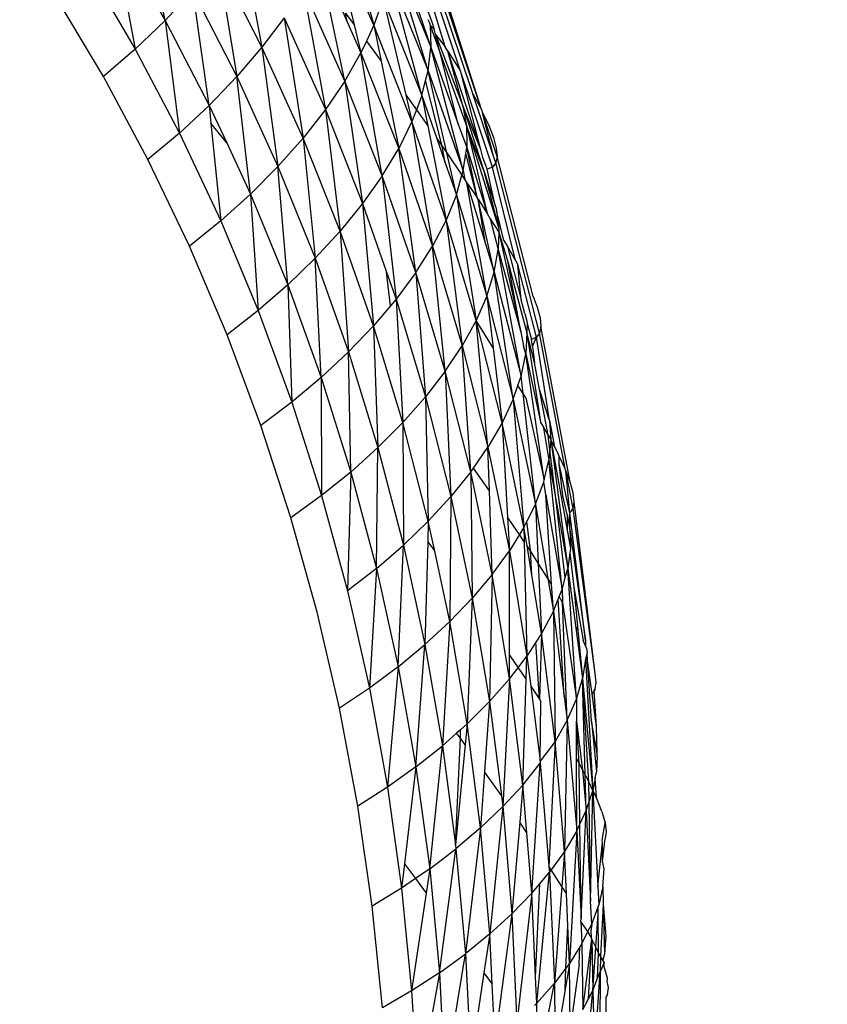
# Model space of a CAD drawing. Units: millimetres. Extents: x 528 to 9195, y -251 to 9276.
# Drawn here: x 4778 to 4789, y 2159 to 2172 of the extents above; entities that cross this region are included whole.
import ezdxf

# ---------------------------------------------------------------- set-up
doc = ezdxf.new("R2010")
doc.units = ezdxf.units.MM
doc.layers.add('Strefa bezpieczna', color=8, linetype='Continuous')
doc.dimstyles.get("Standard").update_dxf_attribs({"dimtxt": 180, "dimasz": 200, "dimexe": 0.18, "dimexo": 0.0625, "dimgap": 200, "dimtad": 0, "dimtih": 1, "dimtoh": 1, "dimlfac": 0.001, "dimzin": 0, "dimdsep": 46, "dimtxsty": 'Standard', "dimcen": 0.09, "dimse1": 1, "dimse2": 1, "dimadec": 0, "dimazin": 0, "dimtfac": 1, "dimtdec": 4, "dimtofl": 0, "dimtmove": 0, "dimatfit": 3, "dimfxl": 0, "dimtolj": 1, "dimtzin": 0, "dimarcsym": 0})

# ---------------------------------------------------------------- blocks, each defined once
blk = doc.blocks.new('*D1')
at = {"layer": 'Defpoints', "color": 0, "transparency": 16777216}
for p in [(9187.201, 9158.1), (2454.705, 2039.343), (9187.201, 1540.038)]:
    blk.add_point(p, dxfattribs=at)
at = {"layer": 'Strefa bezpieczna', "color": 0, "lineweight": -2, "transparency": 16777216}
for p, q in [((2654.705, 9158.1), (5350.953, 9158.1)), ((8987.201, 9158.1), (6290.953, 9158.1))]:
    blk.add_line(p, q, dxfattribs=at)
at = {"layer": 'Strefa bezpieczna', "color": 0, "transparency": 16777216}
for points in [[(2654.705, 9191.433), (2654.705, 9124.766), (2454.705, 9158.1)], [(8987.201, 9191.433), (8987.201, 9124.766), (9187.201, 9158.1)]]:
    blk.add_solid(points, dxfattribs=at)
at = {"layer": 'Strefa bezpieczna', "color": 0, "transparency": 16777216, "insert": (5820.953, 9158.1), "char_height": 180, "attachment_point": 5}
blk.add_mtext('\\A1;6.73', dxfattribs=at)
blk = doc.blocks.new('*D3')
at = {"layer": 'Defpoints', "color": 0, "transparency": 16777216}
for p in [(5632.668, 6469.396), (1721.78, 1241.936), (4606.623, 1241.936)]:
    blk.add_point(p, dxfattribs=at)
at = {"layer": 'Strefa bezpieczna', "color": 0, "lineweight": -2, "transparency": 16777216}
for p, q in [((1721.78, 6269.396), (1721.78, 4145.666)), ((1721.78, 1441.936), (1721.78, 3565.666))]:
    blk.add_line(p, q, dxfattribs=at)
at = {"layer": 'Strefa bezpieczna', "color": 0, "transparency": 16777216}
for points in [[(1688.446, 6269.396), (1755.113, 6269.396), (1721.78, 6469.396)], [(1688.446, 1441.936), (1755.113, 1441.936), (1721.78, 1241.936)]]:
    blk.add_solid(points, dxfattribs=at)
at = {"layer": 'Strefa bezpieczna', "color": 0, "transparency": 16777216, "insert": (1721.78, 3855.666), "char_height": 180, "attachment_point": 5}
blk.add_mtext('\\A1;5.23', dxfattribs=at)
blk = doc.blocks.new('*D4')
at = {"layer": 'Defpoints', "color": 0, "transparency": 16777216}
for p in [(3939.783, 8682.856), (3939.783, 1880.56), (7694.555, 1722.376)]:
    blk.add_point(p, dxfattribs=at)
at = {"layer": 'Strefa bezpieczna', "color": 0, "lineweight": -2, "transparency": 16777216}
for p, q in [((4139.783, 8682.856), (5347.169, 8682.856)), ((7494.555, 8682.856), (6287.169, 8682.856))]:
    blk.add_line(p, q, dxfattribs=at)
at = {"layer": 'Strefa bezpieczna', "color": 0, "transparency": 16777216}
for points in [[(4139.783, 8716.19), (4139.783, 8649.523), (3939.783, 8682.856)], [(7494.555, 8716.19), (7494.555, 8649.523), (7694.555, 8682.856)]]:
    blk.add_solid(points, dxfattribs=at)
at = {"layer": 'Strefa bezpieczna', "color": 0, "transparency": 16777216, "insert": (5817.169, 8682.856), "char_height": 180, "attachment_point": 5}
blk.add_mtext('\\A1;3.75', dxfattribs=at)

msp = doc.modelspace()

# ---------------------------------------------------------------- linework, layer by layer
for p, q in [((4779.615, 2171.88), (4779.283, 2173.514)), ((4781.978, 2173.458), (4782.428, 2171.816)), ((4778.911, 2173.098), (4779.615, 2171.88)), ((4778.911, 2173.098), (4779.212, 2171.492)), ((4780.622, 2173.103), (4780.919, 2171.517)), ((4782.428, 2171.816), (4781.859, 2173.09)), ((4781.859, 2173.09), (4782.165, 2171.819)), ((4778.507, 2172.694), (4779.212, 2171.492)), ((4780.919, 2171.517), (4780.324, 2172.691)), ((4780.324, 2172.691), (4780.581, 2171.121)), ((4782.632, 2172.518), (4783.161, 2171.201)), ((4783.076, 2170.865), (4782.632, 2172.518)), ((4783.161, 2171.201), (4782.782, 2172.442)), ((4778.784, 2171.121), (4778.076, 2172.309)), ((4779.615, 2171.88), (4779.987, 2172.282)), ((4780.209, 2170.734), (4779.987, 2172.282)), ((4779.987, 2172.282), (4780.581, 2171.121)), ((4782.037, 2171.062), (4781.477, 2172.314)), ((4781.477, 2172.314), (4781.775, 2170.677)), ((4782.037, 2171.062), (4781.767, 2172.347)), ((4782.883, 2172.291), (4783.198, 2171.518)), ((4783.882, 2170.68), (4783.347, 2172.363)), ((4782.554, 2172.175), (4782.428, 2171.816)), ((4782.554, 2172.175), (4783.076, 2170.865)), ((4782.554, 2172.175), (4782.859, 2170.876)), ((4782.98, 2172.148), (4783.198, 2171.518)), ((4783.755, 2170.921), (4783.338, 2172.167)), ((4783.882, 2170.68), (4783.356, 2172.25)), ((4781.973, 2172.075), (4782.069, 2171.861)), ((4783.127, 2172.083), (4783.21, 2171.858)), ((4783.39, 2171.525), (4783.222, 2172.084)), ((4783.598, 2171.193), (4783.292, 2172.111)), ((4779.615, 2171.88), (4779.212, 2171.492)), ((4779.615, 2171.88), (4780.209, 2170.734)), ((4779.615, 2171.88), (4779.808, 2170.36)), ((4781.219, 2171.916), (4780.919, 2171.517)), ((4781.219, 2171.916), (4781.474, 2170.291)), ((4781.219, 2171.916), (4781.775, 2170.677)), ((4782.048, 2171.977), (4782.165, 2171.819)), ((4782.069, 2171.861), (4782.048, 2171.977)), ((4782.069, 2171.861), (4782.255, 2171.443)), ((4783.155, 2171.89), (4783.177, 2171.857)), ((4783.177, 2171.857), (4783.187, 2171.813)), ((4783.21, 2171.858), (4783.243, 2171.76)), ((4782.165, 2171.819), (4782.255, 2171.443)), ((4782.428, 2171.816), (4782.328, 2171.599)), ((4782.943, 2170.515), (4782.428, 2171.816)), ((4782.428, 2171.816), (4782.527, 2171.329)), ((4783.187, 2171.813), (4783.198, 2171.518)), ((4783.187, 2171.813), (4783.328, 2171.424)), ((4783.187, 2171.813), (4783.243, 2171.76)), ((4783.261, 2171.69), (4783.243, 2171.76)), ((4782.328, 2171.599), (4782.255, 2171.443)), ((4782.328, 2171.599), (4782.527, 2171.329)), ((4783.328, 2171.424), (4783.261, 2171.69)), ((4783.261, 2171.69), (4783.631, 2170.727)), ((4783.261, 2171.69), (4783.39, 2171.525)), ((4779.212, 2171.492), (4778.784, 2171.121)), ((4779.212, 2171.492), (4779.808, 2170.36)), ((4780.919, 2171.517), (4780.581, 2171.121)), ((4781.474, 2170.291), (4780.919, 2171.517)), ((4780.919, 2171.517), (4781.136, 2169.91)), ((4783.161, 2171.201), (4783.198, 2171.518)), ((4783.635, 2169.856), (4783.198, 2171.518)), ((4783.198, 2171.518), (4783.568, 2170.482)), ((4783.428, 2171.464), (4783.39, 2171.525)), ((4783.631, 2170.727), (4783.428, 2171.464)), ((4783.87, 2170.139), (4783.428, 2171.464)), ((4783.428, 2171.464), (4783.598, 2171.193)), ((4782.037, 2171.062), (4782.255, 2171.443)), ((4782.542, 2169.784), (4782.255, 2171.443)), ((4782.255, 2171.443), (4782.765, 2170.153)), ((4782.527, 2171.329), (4782.765, 2170.153)), ((4783.328, 2171.424), (4783.679, 2170.459)), ((4783.568, 2170.482), (4783.328, 2171.424)), ((4783.127, 2171.067), (4783.161, 2171.201)), ((4783.161, 2171.201), (4783.635, 2169.856)), ((4783.413, 2170.093), (4783.161, 2171.201)), ((4783.607, 2171.167), (4783.598, 2171.193)), ((4779.382, 2170.003), (4778.784, 2171.121)), ((4780.209, 2170.734), (4780.581, 2171.121)), ((4780.765, 2169.538), (4780.581, 2171.121)), ((4780.581, 2171.121), (4781.136, 2169.91)), ((4782.037, 2171.062), (4781.775, 2170.677)), ((4782.037, 2171.062), (4782.278, 2169.411)), ((4782.542, 2169.784), (4782.037, 2171.062)), ((4783.076, 2170.865), (4783.127, 2171.067)), ((4783.35, 2170.186), (4783.127, 2171.067)), ((4783.87, 2170.139), (4783.607, 2171.167)), ((4784.029, 2169.901), (4783.607, 2171.167)), ((4782.859, 2170.876), (4782.943, 2170.515)), ((4782.859, 2170.876), (4783.003, 2170.673)), ((4783.076, 2170.865), (4783.003, 2170.673)), ((4783.076, 2170.865), (4783.155, 2170.46)), ((4783.076, 2170.865), (4783.277, 2170.289)), ((4783.764, 2170.888), (4783.755, 2170.921)), ((4783.764, 2170.888), (4783.882, 2170.68)), ((4784.048, 2170.036), (4783.764, 2170.888)), ((4780.209, 2170.734), (4779.808, 2170.36)), ((4780.209, 2170.734), (4780.445, 2170.227)), ((4780.209, 2170.734), (4780.233, 2170.496)), ((4781.775, 2170.677), (4781.474, 2170.291)), ((4781.775, 2170.677), (4781.976, 2169.04)), ((4781.775, 2170.677), (4782.278, 2169.411)), ((4783.003, 2170.673), (4782.943, 2170.515)), ((4783.003, 2170.673), (4783.155, 2170.46)), ((4783.631, 2170.727), (4783.679, 2170.459)), ((4783.631, 2170.727), (4783.909, 2169.863)), ((4783.87, 2170.139), (4783.631, 2170.727)), ((4783.882, 2170.68), (4783.894, 2170.633)), ((4783.894, 2170.633), (4783.976, 2170.477)), ((4784.048, 2170.036), (4783.894, 2170.633)), ((4784.09, 2170.043), (4783.894, 2170.633)), ((4780.445, 2170.227), (4780.233, 2170.496)), ((4780.233, 2170.496), (4780.365, 2169.178)), ((4782.943, 2170.515), (4782.765, 2170.153)), ((4782.943, 2170.515), (4783.22, 2168.836)), ((4783.403, 2169.187), (4782.943, 2170.515)), ((4783.155, 2170.46), (4783.403, 2169.187)), ((4783.568, 2170.482), (4783.681, 2170.167)), ((4783.679, 2170.459), (4784.115, 2169.076)), ((4783.909, 2169.863), (4783.679, 2170.459)), ((4783.679, 2170.459), (4783.681, 2170.167)), ((4783.679, 2170.459), (4783.957, 2169.275)), ((4783.976, 2170.477), (4784.043, 2170.301)), ((4779.808, 2170.36), (4779.382, 2170.003)), ((4779.808, 2170.36), (4780.365, 2169.178)), ((4781.474, 2170.291), (4781.136, 2169.91)), ((4781.474, 2170.291), (4781.638, 2168.673)), ((4781.976, 2169.04), (4781.474, 2170.291)), ((4783.277, 2170.289), (4783.35, 2170.186)), ((4783.277, 2170.289), (4783.392, 2169.958)), ((4784.043, 2170.301), (4784.08, 2170.158)), ((4780.445, 2170.227), (4780.765, 2169.538)), ((4782.542, 2169.784), (4782.765, 2170.153)), ((4782.994, 2168.479), (4782.765, 2170.153)), ((4782.765, 2170.153), (4783.22, 2168.836)), ((4783.392, 2169.958), (4783.35, 2170.186)), ((4783.35, 2170.186), (4783.413, 2170.093)), ((4783.669, 2170.087), (4783.681, 2170.167)), ((4783.681, 2170.167), (4783.957, 2169.275)), ((4783.821, 2169.491), (4783.681, 2170.167)), ((4783.897, 2170.033), (4783.87, 2170.139)), ((4784.08, 2170.158), (4784.09, 2170.043)), ((4779.942, 2168.835), (4779.382, 2170.003)), ((4783.542, 2169.528), (4783.413, 2170.093)), ((4783.413, 2170.093), (4783.617, 2169.792)), ((4783.635, 2169.856), (4783.669, 2170.087)), ((4783.821, 2169.491), (4783.669, 2170.087)), ((4783.959, 2169.872), (4783.897, 2170.033)), ((4784.073, 2169.958), (4784.048, 2170.036)), ((4784.09, 2170.043), (4784.073, 2169.958)), ((4784.579, 2168.156), (4784.09, 2170.043)), ((4780.765, 2169.538), (4781.136, 2169.91)), ((4781.268, 2168.315), (4781.136, 2169.91)), ((4781.136, 2169.91), (4781.638, 2168.673)), ((4783.392, 2169.958), (4783.542, 2169.528)), ((4783.909, 2169.863), (4784.115, 2169.076)), ((4783.909, 2169.863), (4784.063, 2169.386)), ((4784.029, 2169.901), (4783.959, 2169.872)), ((4784.063, 2169.386), (4783.959, 2169.872)), ((4784.073, 2169.958), (4784.029, 2169.901)), ((4784.34, 2168.643), (4784.029, 2169.901)), ((4784.664, 2167.663), (4784.073, 2169.958)), ((4782.542, 2169.784), (4782.278, 2169.411)), ((4782.542, 2169.784), (4782.728, 2168.12)), ((4782.994, 2168.479), (4782.542, 2169.784)), ((4783.542, 2169.528), (4783.617, 2169.792)), ((4783.617, 2169.792), (4783.635, 2169.856)), ((4783.617, 2169.792), (4783.658, 2169.731)), ((4783.635, 2169.856), (4783.658, 2169.731)), ((4783.658, 2169.731), (4783.685, 2169.692)), ((4783.685, 2169.692), (4783.821, 2169.491)), ((4783.953, 2168.164), (4783.685, 2169.692)), ((4783.685, 2169.692), (4783.936, 2168.866)), ((4780.765, 2169.538), (4780.365, 2169.178)), ((4780.765, 2169.538), (4781.268, 2168.315)), ((4780.765, 2169.538), (4780.871, 2167.969)), ((4783.542, 2169.528), (4783.403, 2169.187)), ((4783.542, 2169.528), (4783.808, 2167.833)), ((4783.542, 2169.528), (4783.953, 2168.164)), ((4783.835, 2169.468), (4783.821, 2169.491)), ((4783.936, 2168.866), (4783.835, 2169.468)), ((4783.835, 2169.468), (4783.957, 2169.275)), ((4784.053, 2168.484), (4783.835, 2169.468)), ((4782.278, 2169.411), (4781.976, 2169.04)), ((4782.278, 2169.411), (4782.425, 2167.762)), ((4782.278, 2169.411), (4782.601, 2168.485)), ((4784.063, 2169.386), (4784.077, 2169.342)), ((4784.077, 2169.342), (4784.081, 2169.316)), ((4783.957, 2169.275), (4784, 2169.205)), ((4784, 2169.205), (4784.114, 2169.025)), ((4784, 2169.205), (4784.107, 2168.789)), ((4784.081, 2169.316), (4784.115, 2169.076)), ((4784.184, 2168.913), (4784.081, 2169.316)), ((4780.365, 2169.178), (4779.942, 2168.835)), ((4780.365, 2169.178), (4780.871, 2167.969)), ((4783.403, 2169.187), (4783.22, 2168.836)), ((4783.403, 2169.187), (4783.621, 2167.493)), ((4783.808, 2167.833), (4783.403, 2169.187)), ((4784.115, 2169.076), (4784.114, 2169.025)), ((4781.976, 2169.04), (4781.638, 2168.673)), ((4782.425, 2167.762), (4781.976, 2169.04)), ((4781.976, 2169.04), (4782.087, 2167.41)), ((4784.114, 2169.025), (4784.107, 2168.789)), ((4784.114, 2169.025), (4784.24, 2168.61)), ((4784.114, 2169.025), (4784.413, 2167.681)), ((4780.45, 2167.64), (4779.942, 2168.835)), ((4782.994, 2168.479), (4783.22, 2168.836)), ((4783.392, 2167.149), (4783.22, 2168.836)), ((4783.22, 2168.836), (4783.621, 2167.493)), ((4783.936, 2168.866), (4784.053, 2168.484)), ((4784.184, 2168.913), (4784.23, 2168.833)), ((4784.23, 2168.833), (4784.34, 2168.643)), ((4784.23, 2168.833), (4784.416, 2168.112)), ((4781.268, 2168.315), (4781.638, 2168.673)), ((4781.719, 2167.066), (4781.638, 2168.673)), ((4781.638, 2168.673), (4782.087, 2167.41)), ((4784.053, 2168.484), (4784.107, 2168.789)), ((4784.414, 2167.086), (4784.107, 2168.789)), ((4784.107, 2168.789), (4784.413, 2167.681)), ((4784.413, 2167.681), (4784.24, 2168.61)), ((4784.24, 2168.61), (4784.494, 2167.666)), ((4784.34, 2168.643), (4784.37, 2168.586)), ((4784.416, 2168.112), (4784.37, 2168.586)), ((4784.623, 2167.608), (4784.37, 2168.586)), ((4782.653, 2168.031), (4782.601, 2168.485)), ((4782.601, 2168.485), (4782.728, 2168.12)), ((4782.994, 2168.479), (4782.728, 2168.12)), ((4782.994, 2168.479), (4783.125, 2166.803)), ((4783.392, 2167.149), (4782.994, 2168.479)), ((4783.953, 2168.164), (4784.053, 2168.484)), ((4784.053, 2168.484), (4784.414, 2167.086)), ((4784.308, 2166.774), (4784.053, 2168.484)), ((4781.268, 2168.315), (4780.871, 2167.969)), ((4781.268, 2168.315), (4781.719, 2167.066)), ((4781.268, 2168.315), (4781.324, 2166.735)), ((4783.953, 2168.164), (4783.808, 2167.833)), ((4783.953, 2168.164), (4784.308, 2166.774)), ((4783.953, 2168.164), (4784.037, 2167.466)), ((4784.579, 2168.156), (4784.633, 2168.016)), ((4782.653, 2168.031), (4782.425, 2167.762)), ((4782.728, 2168.12), (4782.653, 2168.031)), ((4782.728, 2168.12), (4782.821, 2166.459)), ((4782.728, 2168.12), (4783.125, 2166.803)), ((4784.466, 2167.929), (4784.416, 2168.112)), ((4784.633, 2168.016), (4784.672, 2167.871)), ((4780.871, 2167.969), (4780.45, 2167.64)), ((4780.871, 2167.969), (4781.324, 2166.735)), ((4784.466, 2167.929), (4784.493, 2167.823)), ((4782.425, 2167.762), (4782.087, 2167.41)), ((4782.821, 2166.459), (4782.425, 2167.762)), ((4782.425, 2167.762), (4782.484, 2166.121)), ((4783.808, 2167.833), (4783.621, 2167.493)), ((4784.037, 2167.466), (4783.808, 2167.833)), ((4784.158, 2166.453), (4783.808, 2167.833)), ((4783.967, 2166.125), (4783.808, 2167.833)), ((4784.493, 2167.823), (4784.498, 2167.795)), ((4784.498, 2167.795), (4784.494, 2167.666)), ((4784.498, 2167.795), (4784.554, 2167.578)), ((4784.683, 2167.754), (4784.664, 2167.663)), ((4784.672, 2167.871), (4784.683, 2167.754)), ((4785.077, 2165.655), (4784.683, 2167.754)), ((4780.906, 2166.42), (4780.45, 2167.64)), ((4784.413, 2167.681), (4784.449, 2167.49)), ((4784.494, 2167.666), (4784.477, 2167.384)), ((4784.596, 2167.268), (4784.494, 2167.666)), ((4784.494, 2167.666), (4784.677, 2166.466)), ((4784.623, 2167.608), (4784.554, 2167.578)), ((4784.568, 2167.485), (4784.623, 2167.608)), ((4784.664, 2167.663), (4784.623, 2167.608)), ((4784.797, 2166.487), (4784.623, 2167.608)), ((4785.007, 2165.836), (4784.664, 2167.663)), ((4783.392, 2167.149), (4783.621, 2167.493)), ((4783.736, 2165.793), (4783.621, 2167.493)), ((4783.621, 2167.493), (4783.967, 2166.125)), ((4784.477, 2167.384), (4784.449, 2167.49)), ((4784.568, 2167.485), (4784.554, 2167.578)), ((4784.568, 2167.485), (4784.596, 2167.268)), ((4781.719, 2167.066), (4782.087, 2167.41)), ((4782.118, 2165.792), (4782.087, 2167.41)), ((4782.087, 2167.41), (4782.484, 2166.121)), ((4784.037, 2167.466), (4784.158, 2166.453)), ((4784.414, 2167.086), (4784.477, 2167.384)), ((4784.477, 2167.384), (4784.677, 2166.466)), ((4784.726, 2165.686), (4784.477, 2167.384)), ((4784.665, 2166.902), (4784.596, 2167.268)), ((4783.392, 2167.149), (4783.125, 2166.803)), ((4783.736, 2165.793), (4783.392, 2167.149)), ((4783.392, 2167.149), (4783.467, 2165.46)), ((4784.371, 2166.959), (4784.414, 2167.086)), ((4784.441, 2166.849), (4784.414, 2167.086)), ((4781.719, 2167.066), (4781.324, 2166.735)), ((4781.719, 2167.066), (4782.118, 2165.792)), ((4781.719, 2167.066), (4781.725, 2165.475)), ((4784.308, 2166.774), (4784.371, 2166.959)), ((4784.441, 2166.849), (4784.371, 2166.959)), ((4784.478, 2166.79), (4784.441, 2166.849)), ((4784.607, 2165.358), (4784.441, 2166.849)), ((4784.779, 2166.29), (4784.665, 2166.902)), ((4784.797, 2166.487), (4784.665, 2166.902)), ((4781.324, 2166.735), (4780.906, 2166.42)), ((4781.324, 2166.735), (4781.725, 2165.475)), ((4783.125, 2166.803), (4782.821, 2166.459)), ((4783.125, 2166.803), (4783.163, 2165.13)), ((4783.125, 2166.803), (4783.467, 2165.46)), ((4784.308, 2166.774), (4784.158, 2166.453)), ((4784.308, 2166.774), (4784.607, 2165.358)), ((4784.308, 2166.774), (4784.453, 2165.047)), ((4784.478, 2166.79), (4784.726, 2165.686)), ((4781.311, 2165.174), (4780.906, 2166.42)), ((4782.821, 2166.459), (4782.484, 2166.121)), ((4783.163, 2165.13), (4782.821, 2166.459)), ((4782.821, 2166.459), (4782.828, 2164.807)), ((4784.158, 2166.453), (4783.967, 2166.125)), ((4784.453, 2165.047), (4784.158, 2166.453)), ((4784.158, 2166.453), (4784.232, 2165.185)), ((4784.711, 2166.408), (4784.677, 2166.466)), ((4784.797, 2166.487), (4784.815, 2166.228)), ((4784.797, 2166.487), (4784.864, 2166.13)), ((4784.779, 2166.29), (4784.711, 2166.408)), ((4784.711, 2166.408), (4784.789, 2165.951)), ((4784.779, 2166.29), (4784.815, 2166.228)), ((4784.803, 2166.093), (4784.779, 2166.29)), ((4784.815, 2166.228), (4784.803, 2166.093)), ((4784.815, 2166.228), (4785.045, 2164.492)), ((4784.815, 2166.228), (4785.034, 2165.01)), ((4784.864, 2166.13), (4784.815, 2166.228)), ((4782.118, 2165.792), (4782.484, 2166.121)), ((4782.464, 2164.492), (4782.484, 2166.121)), ((4782.484, 2166.121), (4782.828, 2164.807)), ((4783.771, 2165.843), (4783.967, 2166.125)), ((4783.967, 2166.125), (4784.258, 2164.731)), ((4783.987, 2165.54), (4783.967, 2166.125)), ((4784.803, 2166.093), (4784.789, 2165.951)), ((4784.886, 2165.4), (4784.803, 2166.093)), ((4784.864, 2166.13), (4784.909, 2166.044)), ((4784.927, 2166.006), (4784.909, 2166.044)), ((4784.726, 2165.686), (4784.789, 2165.951)), ((4784.968, 2164.209), (4784.789, 2165.951)), ((4784.789, 2165.951), (4784.886, 2165.4)), ((4785.007, 2165.836), (4784.927, 2166.006)), ((4784.927, 2165.902), (4784.927, 2166.006)), ((4785.073, 2165.24), (4784.927, 2165.902)), ((4784.979, 2165.471), (4784.927, 2165.902)), ((4782.118, 2165.792), (4781.725, 2165.475)), ((4782.118, 2165.792), (4782.074, 2164.19)), ((4782.118, 2165.792), (4782.464, 2164.492)), ((4783.736, 2165.793), (4783.467, 2165.46)), ((4783.736, 2165.793), (4783.771, 2165.843)), ((4784.025, 2164.411), (4783.736, 2165.793)), ((4783.736, 2165.793), (4783.756, 2164.092)), ((4783.987, 2165.54), (4783.771, 2165.843)), ((4785.019, 2165.806), (4785.007, 2165.836)), ((4785.077, 2165.655), (4785.019, 2165.806)), ((4785.073, 2165.24), (4785.019, 2165.806)), ((4785.115, 2165.301), (4785.019, 2165.806)), ((4784.607, 2165.358), (4784.72, 2165.661)), ((4784.72, 2165.661), (4784.726, 2165.686)), ((4784.75, 2165.482), (4784.72, 2165.661)), ((4785.117, 2165.509), (4785.077, 2165.655)), ((4784.025, 2164.411), (4783.987, 2165.54)), ((4785.13, 2165.389), (4785.117, 2165.509)), ((4781.725, 2165.475), (4781.311, 2165.174)), ((4781.725, 2165.475), (4782.074, 2164.19)), ((4783.467, 2165.46), (4783.163, 2165.13)), ((4783.467, 2165.46), (4783.452, 2163.776)), ((4783.467, 2165.46), (4783.756, 2164.092)), ((4784.607, 2165.358), (4784.493, 2165.128)), ((4784.607, 2165.358), (4784.646, 2164.563)), ((4784.607, 2165.358), (4784.776, 2164.357)), ((4784.75, 2165.482), (4784.968, 2164.209)), ((4784.823, 2164.282), (4784.75, 2165.482)), ((4784.886, 2165.4), (4785.045, 2164.492)), ((4785.01, 2164.365), (4784.886, 2165.4)), ((4785.034, 2165.217), (4784.979, 2165.471)), ((4785.115, 2165.301), (4785.13, 2165.389)), ((4785.415, 2163.078), (4785.13, 2165.389)), ((4785.07, 2165.018), (4785.073, 2165.24)), ((4785.073, 2165.24), (4785.115, 2165.301)), ((4785.285, 2163.521), (4785.073, 2165.24)), ((4785.415, 2163.078), (4785.115, 2165.301)), ((4781.664, 2163.903), (4781.311, 2165.174)), ((4783.163, 2165.13), (4782.828, 2164.807)), ((4783.163, 2165.13), (4783.156, 2164.852)), ((4783.25, 2164.726), (4783.163, 2165.13)), ((4784.392, 2164.949), (4784.232, 2165.185)), ((4784.232, 2165.185), (4784.258, 2164.731)), ((4784.493, 2165.128), (4784.453, 2165.047)), ((4784.54, 2164.731), (4784.493, 2165.128)), ((4785.034, 2165.217), (4785.07, 2165.018)), ((4785.034, 2165.217), (4785.034, 2165.01)), ((4784.453, 2165.047), (4784.392, 2164.949)), ((4784.495, 2164.798), (4784.453, 2165.047)), ((4784.453, 2165.047), (4784.458, 2164.852)), ((4785.034, 2165.01), (4785.079, 2164.763)), ((4785.07, 2165.018), (4785.079, 2164.763)), ((4785.07, 2165.018), (4785.285, 2163.521)), ((4783.156, 2164.852), (4783.118, 2163.467)), ((4783.156, 2164.852), (4783.25, 2164.726)), ((4784.392, 2164.949), (4784.258, 2164.731)), ((4784.458, 2164.852), (4784.392, 2164.949)), ((4784.458, 2164.852), (4784.494, 2163.311)), ((4782.464, 2164.492), (4782.828, 2164.807)), ((4782.757, 2163.167), (4782.828, 2164.807)), ((4782.828, 2164.807), (4783.118, 2163.467)), ((4783.452, 2163.776), (4783.25, 2164.726)), ((4784.025, 2164.411), (4784.258, 2164.731)), ((4784.258, 2164.731), (4784.494, 2163.311)), ((4784.259, 2163.323), (4784.258, 2164.731)), ((4784.54, 2164.731), (4784.495, 2164.798)), ((4784.56, 2164.408), (4784.495, 2164.798)), ((4784.56, 2164.408), (4784.54, 2164.731)), ((4784.646, 2164.563), (4784.54, 2164.731)), ((4785.071, 2164.704), (4785.045, 2164.492)), ((4785.079, 2164.763), (4785.071, 2164.704)), ((4785.071, 2164.704), (4785.128, 2164.24)), ((4784.646, 2164.563), (4784.692, 2163.616)), ((4784.776, 2164.357), (4784.646, 2164.563)), ((4782.464, 2164.492), (4782.074, 2164.19)), ((4782.464, 2164.492), (4782.371, 2162.88)), ((4782.464, 2164.492), (4782.757, 2163.167)), ((4785.01, 2164.365), (4785.045, 2164.492)), ((4785.16, 2162.732), (4785.045, 2164.492)), ((4785.045, 2164.492), (4785.147, 2163.724)), ((4784.025, 2164.411), (4783.756, 2164.092)), ((4784.025, 2164.411), (4783.99, 2162.699)), ((4784.259, 2163.004), (4784.025, 2164.411)), ((4784.692, 2163.616), (4784.56, 2164.408)), ((4784.823, 2164.282), (4784.776, 2164.357)), ((4784.776, 2164.357), (4784.85, 2163.916)), ((4784.968, 2164.209), (4785.01, 2164.365)), ((4782.074, 2164.19), (4782.371, 2162.88)), ((4784.85, 2163.916), (4784.823, 2164.282)), ((4784.929, 2164.112), (4784.968, 2164.209)), ((4784.968, 2164.209), (4784.975, 2164.032)), ((4785.128, 2164.24), (4785.25, 2163.52)), ((4785.128, 2164.24), (4785.182, 2163.659)), ((4783.756, 2164.092), (4783.452, 2163.776)), ((4783.756, 2164.092), (4783.687, 2162.398)), ((4783.756, 2164.092), (4783.99, 2162.699)), ((4784.85, 2163.916), (4784.915, 2164.076)), ((4784.915, 2164.076), (4784.929, 2164.112)), ((4784.996, 2162.764), (4784.915, 2164.076)), ((4784.975, 2164.032), (4784.929, 2164.112)), ((4784.975, 2164.032), (4785.16, 2162.732)), ((4785.036, 2162.448), (4784.975, 2164.032)), ((4781.964, 2162.607), (4781.664, 2163.903)), ((4784.85, 2163.916), (4784.692, 2163.616)), ((4784.85, 2163.916), (4784.874, 2162.159)), ((4784.85, 2163.916), (4784.996, 2162.764)), ((4783.452, 2163.776), (4783.118, 2163.467)), ((4783.452, 2163.776), (4783.355, 2162.103)), ((4783.687, 2162.398), (4783.452, 2163.776)), ((4785.182, 2163.659), (4785.147, 2163.724)), ((4785.147, 2163.724), (4785.242, 2163.007)), ((4785.182, 2163.659), (4785.242, 2163.007)), ((4784.615, 2163.498), (4784.494, 2163.311)), ((4784.692, 2163.616), (4784.615, 2163.498)), ((4784.662, 2162.731), (4784.615, 2163.498)), ((4784.692, 2163.616), (4784.662, 2162.731)), ((4784.874, 2162.159), (4784.692, 2163.616)), ((4785.284, 2163.447), (4785.25, 2163.52)), ((4785.285, 2163.521), (4785.284, 2163.447)), ((4782.757, 2163.167), (4783.118, 2163.467)), ((4782.996, 2161.817), (4783.118, 2163.467)), ((4783.118, 2163.467), (4783.355, 2162.103)), ((4785.298, 2163.419), (4785.284, 2163.447)), ((4785.298, 2163.419), (4785.305, 2163.356)), ((4784.259, 2163.004), (4784.259, 2163.323)), ((4784.259, 2163.323), (4784.374, 2163.154)), ((4784.374, 2163.154), (4784.494, 2163.311)), ((4784.484, 2162.993), (4784.494, 2163.311)), ((4784.494, 2163.311), (4784.545, 2162.903)), ((4785.284, 2163.271), (4785.242, 2163.007)), ((4785.305, 2163.356), (4785.284, 2163.271)), ((4785.284, 2163.271), (4785.381, 2161.494)), ((4785.312, 2163.246), (4785.284, 2163.271)), ((4785.312, 2163.246), (4785.305, 2163.356)), ((4785.374, 2162.804), (4785.312, 2163.246)), ((4785.365, 2162.435), (4785.312, 2163.246)), ((4782.757, 2163.167), (4782.371, 2162.88)), ((4782.757, 2163.167), (4782.614, 2161.544)), ((4782.757, 2163.167), (4782.996, 2161.817)), ((4784.259, 2163.004), (4784.374, 2163.154)), ((4784.374, 2163.154), (4784.484, 2162.993)), ((4784.259, 2163.004), (4783.99, 2162.699)), ((4784.259, 2163.004), (4784.169, 2161.281)), ((4784.438, 2161.572), (4784.259, 2163.004)), ((4784.438, 2161.572), (4784.484, 2162.993)), ((4785.16, 2162.732), (4785.242, 2163.007)), ((4785.242, 2163.007), (4785.381, 2161.494)), ((4785.33, 2161.612), (4785.242, 2163.007)), ((4785.279, 2161.708), (4785.242, 2163.007)), ((4785.429, 2162.956), (4785.415, 2163.078)), ((4782.371, 2162.88), (4781.964, 2162.607)), ((4782.371, 2162.88), (4782.614, 2161.544)), ((4784.545, 2162.903), (4784.662, 2162.731)), ((4784.545, 2162.903), (4784.671, 2161.894)), ((4785.415, 2162.866), (4785.374, 2162.804)), ((4785.399, 2162.841), (4785.415, 2162.866)), ((4785.43, 2162.362), (4785.399, 2162.841)), ((4785.415, 2162.866), (4785.429, 2162.956)), ((4783.99, 2162.699), (4783.687, 2162.398)), ((4783.99, 2162.699), (4783.922, 2161.749)), ((4783.99, 2162.699), (4784.15, 2161.43)), ((4784.662, 2162.731), (4784.683, 2162.698)), ((4784.671, 2161.894), (4784.683, 2162.698)), ((4784.996, 2162.764), (4785.036, 2162.448)), ((4785.036, 2162.448), (4785.16, 2162.732)), ((4785.16, 2162.732), (4785.16, 2162.435)), ((4785.43, 2162.362), (4785.374, 2162.804)), ((4782.212, 2161.286), (4781.964, 2162.607)), ((4785.036, 2162.448), (4784.874, 2162.159)), ((4785.036, 2162.448), (4785, 2160.676)), ((4785.036, 2162.448), (4785.165, 2160.954)), ((4785.197, 2161.862), (4785.16, 2162.435)), ((4785.16, 2162.435), (4785.244, 2161.773)), ((4785.162, 2161.922), (4785.16, 2162.435)), ((4785.365, 2162.435), (4785.43, 2161.751)), ((4785.439, 2161.997), (4785.365, 2162.435)), ((4783.597, 2162.317), (4783.546, 2162.272)), ((4783.687, 2162.398), (4783.597, 2162.317)), ((4783.598, 2162.202), (4783.597, 2162.317)), ((4783.687, 2162.398), (4783.662, 2162.113)), ((4783.867, 2160.994), (4783.687, 2162.398)), ((4785.439, 2161.997), (4785.43, 2162.362)), ((4783.546, 2162.272), (4783.355, 2162.103)), ((4783.531, 2160.766), (4783.598, 2162.202)), ((4783.598, 2162.202), (4783.546, 2162.272)), ((4783.662, 2162.113), (4783.598, 2162.202)), ((4782.996, 2161.817), (4783.355, 2162.103)), ((4783.182, 2160.443), (4783.355, 2162.103)), ((4783.355, 2162.103), (4783.531, 2160.766)), ((4783.662, 2162.113), (4783.531, 2160.766)), ((4784.874, 2162.159), (4784.671, 2161.894)), ((4784.874, 2162.159), (4784.791, 2160.479)), ((4785, 2160.676), (4784.874, 2162.159)), ((4785.162, 2161.922), (4785.197, 2161.862)), ((4785.165, 2160.954), (4785.162, 2161.922)), ((4785.441, 2161.963), (4785.43, 2161.751)), ((4785.441, 2161.963), (4785.439, 2161.997)), ((4782.996, 2161.817), (4782.614, 2161.544)), ((4782.996, 2161.817), (4782.842, 2160.51)), ((4782.996, 2161.817), (4783.182, 2160.443)), ((4784.438, 2161.572), (4784.674, 2161.866)), ((4784.561, 2160.115), (4784.674, 2161.866)), ((4784.671, 2161.894), (4784.674, 2161.866)), ((4784.674, 2161.866), (4784.791, 2160.479)), ((4785.207, 2161.044), (4785.197, 2161.862)), ((4785.197, 2161.862), (4785.244, 2161.773)), ((4785.244, 2161.773), (4785.279, 2161.708)), ((4785.244, 2161.773), (4785.293, 2161.228)), ((4783.922, 2161.749), (4783.867, 2160.994)), ((4784.15, 2161.43), (4783.922, 2161.749)), ((4785.293, 2161.228), (4785.279, 2161.708)), ((4785.279, 2161.708), (4785.33, 2161.612)), ((4785.414, 2161.665), (4785.381, 2161.494)), ((4785.414, 2161.665), (4785.43, 2161.751)), ((4785.431, 2161.4), (4785.414, 2161.665)), ((4782.614, 2161.544), (4782.212, 2161.286)), ((4782.614, 2161.544), (4782.804, 2160.184)), ((4784.438, 2161.572), (4784.169, 2161.281)), ((4784.438, 2161.572), (4784.396, 2161.071)), ((4784.492, 2160.93), (4784.438, 2161.572)), ((4785.334, 2161.352), (4785.33, 2161.612)), ((4785.33, 2161.612), (4785.381, 2161.494)), ((4784.15, 2161.43), (4784.169, 2161.281)), ((4785.334, 2161.352), (4785.381, 2161.494)), ((4785.352, 2160.006), (4785.381, 2161.494)), ((4785.381, 2161.494), (4785.431, 2161.4)), ((4785.381, 2161.494), (4785.448, 2160.209)), ((4785.504, 2161.215), (4785.431, 2161.4)), ((4782.406, 2159.94), (4782.212, 2161.286)), ((4784.169, 2161.281), (4783.867, 2160.994)), ((4784.169, 2161.281), (4783.992, 2159.565)), ((4784.169, 2161.281), (4784.292, 2159.837)), ((4785.293, 2161.228), (4785.334, 2161.352)), ((4785.352, 2160.006), (4785.334, 2161.352)), ((4785.207, 2161.044), (4785.293, 2161.228)), ((4785.223, 2159.773), (4785.293, 2161.228)), ((4785.293, 2161.228), (4785.352, 2160.006)), ((4785.504, 2161.215), (4785.547, 2161.064)), ((4783.867, 2160.994), (4783.537, 2160.713)), ((4783.867, 2160.994), (4783.665, 2159.299)), ((4783.992, 2159.565), (4783.867, 2160.994)), ((4784.396, 2161.071), (4784.292, 2159.837)), ((4784.492, 2160.93), (4784.396, 2161.071)), ((4785.165, 2160.954), (4785.207, 2161.044)), ((4785.223, 2159.773), (4785.207, 2161.044)), ((4785.51, 2160.831), (4785.547, 2161.064)), ((4785.547, 2161.064), (4785.562, 2160.941)), ((4784.561, 2160.115), (4784.492, 2160.93)), ((4785.165, 2160.954), (4785, 2160.676)), ((4785.165, 2160.954), (4785.067, 2159.168)), ((4785.165, 2160.954), (4785.223, 2159.773)), ((4785.514, 2160.546), (4785.549, 2160.85)), ((4785.562, 2160.941), (4785.549, 2160.85)), ((4783.182, 2160.443), (4783.537, 2160.713)), ((4783.313, 2159.043), (4783.537, 2160.713)), ((4783.531, 2160.766), (4783.537, 2160.713)), ((4783.537, 2160.713), (4783.665, 2159.299)), ((4785.448, 2160.209), (4785.512, 2160.794)), ((4785.512, 2160.794), (4785.51, 2160.831)), ((4785.514, 2160.546), (4785.512, 2160.794)), ((4785, 2160.676), (4784.822, 2160.43)), ((4785, 2160.676), (4784.964, 2160.206)), ((4785.025, 2160.109), (4785, 2160.676)), ((4782.842, 2160.51), (4782.804, 2160.184)), ((4782.842, 2160.51), (4782.989, 2160.311)), ((4783.182, 2160.443), (4782.989, 2160.311)), ((4783.182, 2160.443), (4783.134, 2160.117)), ((4783.182, 2160.443), (4783.313, 2159.043)), ((4784.791, 2160.479), (4784.798, 2160.396)), ((4784.822, 2160.43), (4784.791, 2160.479)), ((4785.533, 2160.444), (4785.514, 2160.546)), ((4785.516, 2160.205), (4785.533, 2160.444)), ((4782.989, 2160.311), (4782.804, 2160.184)), ((4782.989, 2160.311), (4783.134, 2160.117)), ((4784.627, 2158.633), (4784.798, 2160.396)), ((4784.666, 2160.24), (4784.798, 2160.396)), ((4784.822, 2160.43), (4784.798, 2160.396)), ((4784.798, 2160.396), (4784.864, 2158.9)), ((4784.964, 2160.206), (4784.822, 2160.43)), ((4782.804, 2160.184), (4782.406, 2159.94)), ((4782.804, 2160.184), (4782.939, 2158.799)), ((4784.561, 2160.115), (4784.666, 2160.24)), ((4784.611, 2158.984), (4784.666, 2160.24)), ((4784.964, 2160.206), (4784.864, 2158.9)), ((4785.025, 2160.109), (4784.964, 2160.206)), ((4785.448, 2160.209), (4785.461, 2159.955)), ((4785.516, 2160.205), (4785.461, 2159.955)), ((4785.516, 2160.205), (4785.522, 2159.963)), ((4783.134, 2160.117), (4782.939, 2158.799)), ((4784.561, 2160.115), (4784.292, 2159.837)), ((4784.561, 2160.115), (4784.359, 2158.369)), ((4784.611, 2158.984), (4784.561, 2160.115)), ((4785.044, 2159.674), (4785.025, 2160.109)), ((4782.547, 2158.569), (4782.406, 2159.94)), ((4785.367, 2159.698), (4785.352, 2160.006)), ((4785.367, 2159.698), (4785.452, 2159.93)), ((4785.452, 2159.93), (4785.461, 2159.955)), ((4785.453, 2159.838), (4785.452, 2159.93)), ((4785.522, 2159.963), (4785.486, 2159.264)), ((4785.522, 2159.963), (4785.538, 2159.299)), ((4785.522, 2159.963), (4785.559, 2159.535)), ((4784.292, 2159.837), (4783.992, 2159.565)), ((4784.292, 2159.837), (4784.061, 2158.11)), ((4784.292, 2159.837), (4784.359, 2158.369)), ((4785.422, 2159.387), (4785.453, 2159.838)), ((4785.46, 2159.307), (4785.453, 2159.838)), ((4785.02, 2159.106), (4785.044, 2159.674)), ((4785.067, 2159.168), (4785.044, 2159.674)), ((4785.222, 2159.733), (4785.223, 2159.773)), ((4785.317, 2159.598), (4785.222, 2159.733)), ((4785.222, 2159.733), (4785.235, 2159.434)), ((4785.317, 2159.598), (4785.367, 2159.698)), ((4785.367, 2159.698), (4785.357, 2159.604)), ((4783.992, 2159.565), (4783.665, 2159.299)), ((4783.992, 2159.565), (4783.914, 2159.042)), ((4784.024, 2158.888), (4783.992, 2159.565)), ((4785.235, 2159.434), (4785.317, 2159.598)), ((4785.358, 2159.521), (4785.317, 2159.598)), ((4785.357, 2159.604), (4785.358, 2159.521)), ((4785.37, 2159.496), (4785.358, 2159.521)), ((4785.559, 2159.535), (4785.538, 2159.299)), ((4785.207, 2159.39), (4785.067, 2159.168)), ((4785.197, 2159.156), (4785.207, 2159.39)), ((4785.235, 2159.434), (4785.207, 2159.39)), ((4785.235, 2159.434), (4785.249, 2158.545)), ((4785.249, 2158.545), (4785.37, 2159.496)), ((4785.324, 2158.69), (4785.37, 2159.496)), ((4785.422, 2159.387), (4785.37, 2159.496)), ((4785.37, 2159.496), (4785.383, 2158.802)), ((4785.383, 2158.802), (4785.422, 2159.387)), ((4785.46, 2159.307), (4785.422, 2159.387)), ((4783.313, 2159.043), (4783.665, 2159.299)), ((4783.389, 2157.619), (4783.665, 2159.299)), ((4783.665, 2159.299), (4783.737, 2157.86)), ((4785.447, 2158.969), (4785.46, 2159.307)), ((4785.486, 2159.264), (4785.46, 2159.307)), ((4785.486, 2159.264), (4785.479, 2159.054)), ((4785.518, 2159.212), (4785.486, 2159.264)), ((4785.538, 2159.299), (4785.518, 2159.212)), ((4785.067, 2159.168), (4785.008, 2158.816)), ((4785.067, 2159.168), (4785.02, 2159.106)), ((4785.079, 2158.285), (4785.067, 2159.168)), ((4785.197, 2159.156), (4785.079, 2158.285)), ((4785.534, 2159.185), (4785.479, 2159.054)), ((4785.534, 2159.185), (4785.518, 2159.212)), ((4785.535, 2159.12), (4785.534, 2159.185)), ((4785.578, 2158.968), (4785.535, 2159.12)), ((4783.313, 2159.043), (4782.939, 2158.799)), ((4783.313, 2159.043), (4783.02, 2157.389)), ((4783.313, 2159.043), (4783.389, 2157.619)), ((4783.914, 2159.042), (4783.737, 2157.86)), ((4783.914, 2159.042), (4784.024, 2158.888)), ((4784.627, 2158.633), (4784.611, 2158.984)), ((4785.02, 2159.106), (4784.864, 2158.9)), ((4785.008, 2158.816), (4785.02, 2159.106)), ((4785.406, 2157.945), (4785.479, 2159.054)), ((4785.447, 2158.969), (4785.479, 2159.054)), ((4785.479, 2159.054), (4785.475, 2157.617)), ((4784.046, 2158.438), (4784.024, 2158.888)), ((4784.627, 2158.633), (4784.864, 2158.9)), ((4784.672, 2157.931), (4784.864, 2158.9)), ((4784.864, 2158.9), (4784.875, 2158.024)), ((4785.383, 2158.802), (4785.447, 2158.969)), ((4785.577, 2158.929), (4785.578, 2158.968)), ((4785.594, 2158.844), (4785.577, 2158.929)), ((4782.939, 2158.799), (4782.547, 2158.569)), ((4782.939, 2158.799), (4783.02, 2157.389)), ((4785.008, 2158.816), (4784.875, 2158.024)), ((4785.284, 2157.714), (4785.383, 2158.802)), ((4785.324, 2158.69), (4785.383, 2158.802)), ((4785.383, 2158.802), (4785.406, 2157.945)), ((4785.582, 2158.751), (4785.559, 2158.712)), ((4785.582, 2158.751), (4785.594, 2158.844)), ((4784.627, 2158.633), (4784.594, 2158.601)), ((4784.636, 2157.988), (4784.627, 2158.633)), ((4785.249, 2158.545), (4785.324, 2158.69)), ((4785.559, 2158.712), (4785.558, 2158.459))]:
    msp.add_line(p, q)

# ---------------------------------------------------------------- dimensions: what is measured, and where the dimension line sits
at = {"layer": 'Strefa bezpieczna'}
for base, p1, p2, picture, middle in [((9187.201, 9158.1), (2454.705, 2039.343), (9187.201, 1540.038), '*D1', (5820.953, 9158.1)), ((3939.783, 8682.856), (7694.555, 1722.376), (3939.783, 1880.56), '*D4', (5817.169, 8682.856))]:
    dim = msp.add_linear_dim(base=base, p1=p1, p2=p2, dimstyle='Standard', dxfattribs=at)
    dim.commit()
    dim.dimension.update_dxf_attribs({"geometry": picture, "text_midpoint": middle})
dim = msp.add_linear_dim(base=(1721.78, 1241.936), p1=(5632.668, 6469.396), p2=(4606.623, 1241.936), angle=90, dimstyle='Standard', dxfattribs=at)
dim.commit()
dim.dimension.update_dxf_attribs({"geometry": '*D3', "text_midpoint": (1721.78, 3855.666)})

doc.saveas('drawing.dxf')
